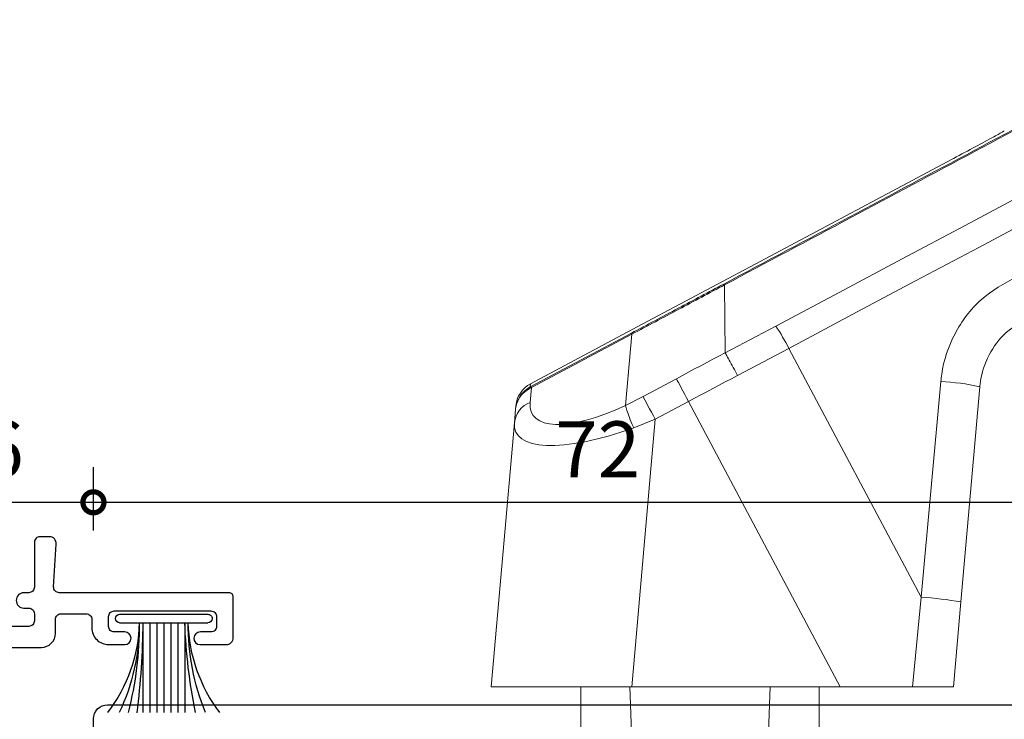
# Model space of a CAD drawing. Units: millimetres. Extents: x 19112 to 37673, y -24935 to -6492.
# Drawn here: x 26175 to 26245, y -9473 to -9423 of the extents above; entities that cross this region are included whole.
import ezdxf

# ---------------------------------------------------------------- set-up
doc = ezdxf.new("R2010")
doc.units = ezdxf.units.MM
doc.layers.add('Extrusion', color=2, linetype='Continuous')
doc.layers.add('Seals', color=1, linetype='Continuous')
doc.layers.add('UNO-Dark Grey', color=7, linetype='Continuous', lineweight=13, true_color=0x44474e)
doc.styles.add('UNO Text', font='arial.ttf')
doc.dimstyles.new('UNO', dxfattribs={"dimtxt": 2, "dimasz": 1.5, "dimexe": 1.25, "dimexo": 0.625, "dimtad": 1, "dimdec": 1, "dimzin": 9, "dimtxsty": 'UNO Text', "dimblk": 'DOTSMALL', "dimcen": 2.5, "dimadec": 0, "dimazin": 0, "dimtfac": 1, "dimtdec": 1, "dimtmove": 0, "dimatfit": 3, "dimfxl": 1, "dimfxlon": 1, "dimarcsym": 0})

# ---------------------------------------------------------------- blocks, each defined once
blk = doc.blocks.new('413004')
at = {"layer": 'Extrusion'}
blk.add_lwpolyline([(156.1, 34.2), (156.1, 46.3, -0.414289), (157.1, 47.3), (158.1, 47.3, 0.414214), (158.5, 47.7), (158.5, 49.5, 0.414214), (158.1, 49.9), (157.5, 49.9, -0.414214), (156.3, 51.1), (156.3, 52.25, -1), (157.2, 52.25), (157.2, 51.5, 0.414214), (157.6, 51.1), (158.3, 51.1, 0.414214), (158.7, 51.5), (158.7, 58.4, 0.414214), (158.3, 58.8), (157.6, 58.8, 0.414214), (157.2, 58.4), (157.2, 57.65, -1), (156.3, 57.62), (156.3, 59.5, -0.414214), (156.8, 60), (159.7, 60, -0.414214), (160, 59.7), (160, 47.575, 0.432574), (160.425, 47.175), (163.469, 47.365, -0.432574), (164, 46.866), (164, 46.2, -0.414214), (163.6, 45.8), (160.4, 45.8, 0.414214), (160, 45.4), (160, 45.05, -1), (158.9, 45.05), (158.9, 45.4, 0.414214), (158.5, 45.8), (158, 45.8, 0.414214), (157.6, 45.4), (157.6, 32.9, 0.414214)], format="xyb", dxfattribs=at)
blk = doc.blocks.new('MOH6.9X7.5FIN')
at = {"layer": 'Seals'}
for p, q in [((-0.6, -3.15), (-0.6, 3.15)), ((-0.434, 3.45), (-0.434, 3.45)), ((0, -3.15), (0, 3.15)), ((-0.6, 1.5), (-7, 1.5)), ((-0.6, 1), (-7, 1)), ((-0.6, 0.5), (-7, 0.5)), ((-0.6, 0), (-7, 0)), ((-0.6, -0.5), (-7, -0.5)), ((-0.6, -1), (-7, -1)), ((-0.6, -1.5), (-7, -1.5))]:
    blk.add_line(p, q, dxfattribs=at)
for centre, radius, start, end in [((-0.335, 12.772), 11.025, 232.73829, 268.62501), ((-0.747, 18.349), 16.6, 247.83308, 270.50871), ((-0.3, 3.15), 0.3, 90, 180), ((-0.3, 3.15), 0.3, 0, 90), ((0.784, 39.813), 38.338, 258.26867, 267.93062), ((-0.251, -54.734), 53.235, 90.37599, 97.30982), ((-0.762, -26.569), 24.819, 89.62552, 104.58123), ((-0.315, -12.784), 11.037, 91.47966, 127.34593), ((-0.664, -16.58), 14.83, 89.75313, 115.33887), ((-0.3, -3.15), 0.3, 180, 270), ((-0.3, -3.15), 0.3, 270, 0)]:
    blk.add_arc(centre, radius, start, end, dxfattribs=at)
blk = doc.blocks.new('_DotSmall')
at = {"color": 0, "linetype": 'ByBlock', "const_width": 0.5}
blk.add_lwpolyline([(-0.0625, 0, 1), (0.0625, 0, 1)], format="xyb", close=True, dxfattribs=at)
blk = doc.blocks.new('*D519')
at = {"color": 0, "lineweight": -2, "transparency": 16777216}
for p, q in [((26164.237, -9459.575), (26164.237, -9455.075)), ((26180.252, -9459.575), (26180.252, -9455.075)), ((26164.237, -9457.575), (26180.252, -9457.575))]:
    blk.add_line(p, q, dxfattribs=at)
at = {"layer": 'Defpoints', "color": 0, "transparency": 16777216}
for p in [(26180.252, -9457.575), (26180.252, -9480.128), (26164.237, -9480.531)]:
    blk.add_point(p, dxfattribs=at)
at = {"color": 0, "lineweight": -2, "transparency": 16777216, "xscale": 3, "yscale": 3, "zscale": 3, "rotation": 180}
blk.add_blockref('_DotSmall', (26164.237, -9457.575), dxfattribs=at)
at = {"color": 0, "lineweight": -2, "transparency": 16777216, "xscale": 3, "yscale": 3, "zscale": 3}
blk.add_blockref('_DotSmall', (26180.252, -9457.575), dxfattribs=at)
at = {"color": 0, "transparency": 16777216, "insert": (26172.244, -9454.283), "char_height": 4, "attachment_point": 5, "style": 'UNO Text'}
blk.add_mtext('16', dxfattribs=at)
blk = doc.blocks.new('*D520')
at = {"color": 0, "lineweight": -2, "transparency": 16777216}
for p, q in [((26180.252, -9459.575), (26180.252, -9455.075)), ((26252.252, -9459.575), (26252.252, -9455.075)), ((26180.252, -9457.575), (26252.252, -9457.575))]:
    blk.add_line(p, q, dxfattribs=at)
at = {"layer": 'Defpoints', "color": 0, "transparency": 16777216}
for p in [(26252.252, -9457.575), (26180.252, -9480.128), (26252.252, -9484.524)]:
    blk.add_point(p, dxfattribs=at)
at = {"color": 0, "lineweight": -2, "transparency": 16777216, "xscale": 3, "yscale": 3, "zscale": 3, "rotation": 180}
blk.add_blockref('_DotSmall', (26180.252, -9457.575), dxfattribs=at)
at = {"color": 0, "lineweight": -2, "transparency": 16777216, "xscale": 3, "yscale": 3, "zscale": 3}
blk.add_blockref('_DotSmall', (26252.252, -9457.575), dxfattribs=at)
at = {"color": 0, "transparency": 16777216, "insert": (26216.252, -9454.317), "char_height": 4, "attachment_point": 5, "style": 'UNO Text'}
blk.add_mtext('72', dxfattribs=at)
blk = doc.blocks.new('413200')
at = {"layer": 'Extrusion'}
blk.add_lwpolyline([(35.6, 0), (39, 0, 0.414214), (40, 1), (40, 91.7, 0.414214)], format="xyb", dxfattribs=at)
blk = doc.blocks.new('SD201 Lock')
at = {"linetype": 'Continuous'}
for p, q in [((-36, -9.75), (-36, -21.3)), ((-19, -21.3), (-19, -9.75)), ((-32.269, -14.699), (-32.5, -21.3)), ((-22.5, -21.3), (-22.731, -14.699)), ((-46.129, -27.344), (-45.6, -21.3)), ((-42.665, -21.3), (-43.283, -27.681)), ((-42.665, -21.3), (-37.499, -21.3)), ((-37.499, -21.3), (-26.678, -41.652)), ((-22.638, -21.3), (-37.499, -21.3)), ((-24.307, -40.38), (-22.638, -21.3)), ((-22.638, -21.3), (-12.6, -21.3)), ((-12.6, -21.3), (-14.248, -40.138)), ((-47.473, -42.706), (-46.129, -27.344)), ((-43.283, -27.681), (-44.688, -43.075)), ((-33.839, -45.443), (-43.283, -27.681)), ((-24.307, -40.38), (-22.769, -39.771)), ((-26.678, -41.652), (-24.307, -40.38)), ((-14.248, -40.138), (-14.332, -41.099)), ((-22.191, -41.365), (-23.431, -41.998)), ((-22.636, -46.45), (-22.191, -41.365)), ((-22.191, -41.364), (-22.191, -41.365)), ((-14.332, -41.099), (-14.352, -41.327)), ((-23.431, -41.998), (-25.814, -43.276)), ((-15.47, -42.64), (-15.378, -41.586)), ((-22.636, -46.45), (-15.47, -42.64)), ((-15.432, -42.712), (-22.6, -46.523)), ((-15.47, -42.64), (-15.377, -42.596)), ((-15.385, -42.687), (-15.432, -42.712)), ((-15.406, -42.918), (-15.385, -42.687)), ((-33.839, -45.443), (-30.175, -43.511)), ((-23.377, -47.157), (-15.406, -42.918)), ((-29.289, -45.123), (-32.918, -47.036)), ((-29.289, -45.124), (-29.289, -45.123)), ((-29.254, -49.972), (-29.289, -45.124)), ((-22.636, -46.451), (-22.636, -46.45)), ((-31.443, -51.449), (-23.377, -47.157)), ((-29.254, -49.972), (-29.254, -49.972)), ((-45.544, -58.965), (-31.443, -51.449))]:
    blk.add_line(p, q, dxfattribs=at)
at = {"linetype": 'Continuous', "flags": 128}
for points in [[(-23.431, -41.998), (-23.495, -41.88), (-23.576, -41.731), (-23.672, -41.553), (-23.782, -41.349), (-23.903, -41.126), (-24.033, -40.886), (-24.169, -40.636), (-24.307, -40.38)], [(-30.175, -43.511), (-29.738, -43.279), (-29.301, -43.046), (-28.863, -42.814), (-28.426, -42.582), (-27.989, -42.349), (-27.552, -42.117), (-27.115, -41.884), (-26.678, -41.652)], [(-25.814, -43.276), (-25.877, -43.158), (-25.956, -43.008), (-26.051, -42.829), (-26.16, -42.625), (-26.279, -42.401), (-26.407, -42.16), (-26.541, -41.909), (-26.678, -41.652)], [(-15.432, -42.712), (-15.433, -42.71), (-15.435, -42.706), (-15.438, -42.701), (-15.442, -42.693), (-15.447, -42.683), (-15.454, -42.67), (-15.461, -42.656), (-15.47, -42.64)], [(-25.814, -43.276), (-26.248, -43.507), (-26.683, -43.738), (-27.117, -43.969), (-27.551, -44.2), (-27.986, -44.431), (-28.42, -44.662), (-28.854, -44.893), (-29.289, -45.124)], [(-69.846, -64.588), (-65.372, -62.209), (-60.888, -59.826), (-56.397, -57.437), (-51.897, -55.045), (-47.391, -52.649), (-42.878, -50.249), (-38.361, -47.847), (-33.839, -45.443)], [(-32.918, -47.036), (-37.425, -49.432), (-41.928, -51.826), (-46.425, -54.218), (-50.917, -56.606), (-55.402, -58.991), (-59.879, -61.371), (-64.348, -63.747), (-68.807, -66.118)]]:
    blk.add_lwpolyline(points, dxfattribs=at)
at = {"linetype": 'Continuous'}
for centre, radius, start, end in [((-41.884, -3.723), 23.999, 259.81225, 266.65738), ((-15.994, -39.941), 1.757, 290.53547, 353.56742), ((-16.344, -41.152), 2, 297.99319, 354.99894), ((-43.923, -26.64), 16.453, 257.54072, 267.3363), ((-15.473, -42.633), 0.102, 328.32449, 21.67451), ((-17.071, -36.809), 18.861, 207.24556, 212.83709)]:
    blk.add_arc(centre, radius, start, end, dxfattribs=at)
for centre, major_axis, ratio, start_param, end_param in [((-24.663, -44.442), (10.304, 4.978), 0.312629, 6.099038, 7.521321), ((-23.8, -46.064), (8.231, 5.377), 0.338857, 6.022999, 7.444076)]:
    blk.add_ellipse(centre, major_axis=major_axis, ratio=ratio, start_param=start_param, end_param=end_param, dxfattribs=at)
for points, knots in [([(-45.6, -21.3), (-45.567, -21.3), (-45.5, -21.3), (-44.983, -21.3), (-44.222, -21.3), (-43.399, -21.3), (-42.864, -21.3), (-42.665, -21.3)], [0, 0, 0, 0, 0.217374, 0.43472, 0.652605, 0.871317, 1, 1, 1, 1]), ([(-22.191, -41.364), (-22.215, -41.254), (-22.262, -41.034), (-22.455, -40.495), (-22.643, -40.047), (-22.756, -39.799), (-22.769, -39.771)], [0, 0, 0, 0, 0.31006, 0.620133, 0.957907, 1, 1, 1, 1]), ([(-15.385, -42.687), (-15.196, -42.562), (-14.82, -42.312), (-14.463, -41.741), (-14.352, -41.315), (-14.333, -41.103), (-14.332, -41.099)], [0, 0, 0, 0, 0.339732, 0.677103, 0.993247, 1, 1, 1, 1]), ([(-15.377, -42.596), (-15.189, -42.478), (-14.814, -42.243), (-14.46, -41.706), (-14.351, -41.303), (-14.333, -41.103), (-14.332, -41.099)], [0, 0, 0, 0, 0.339733, 0.677103, 0.993245, 1, 1, 1, 1]), ([(-51.056, -47.685), (-50.462, -47.354), (-49.275, -46.692), (-48.042, -45.021), (-47.568, -43.605), (-47.485, -42.82), (-47.473, -42.706)], [0, 0, 0, 0, 0.316295, 0.6321, 0.946473, 1, 1, 1, 1]), ([(-44.688, -43.075), (-44.707, -43.247), (-44.836, -44.429), (-45.56, -46.558), (-47.429, -49.075), (-49.224, -50.075), (-50.122, -50.575)], [0, 0, 0, 0, 0.053475, 0.367759, 0.683687, 1, 1, 1, 1]), ([(-29.289, -45.123), (-29.344, -45.029), (-29.455, -44.841), (-29.722, -44.358), (-29.957, -43.921), (-30.11, -43.634), (-30.158, -43.543), (-30.175, -43.511)], [0, 0, 0, 0, 0.289029, 0.578064, 0.867102, 0.95393, 1, 1, 1, 1]), ([(-29.254, -49.972), (-28.166, -49.392), (-25.962, -48.217), (-23.752, -47.049), (-22.636, -46.451), (-22.636, -46.451)], [0, 0, 0, 0, 0.493445, 0.999984, 1, 1, 1, 1]), ([(-22.6, -46.523), (-23.715, -47.116), (-25.916, -48.286), (-28.115, -49.457), (-29.2, -50.034)], [0, 0, 0, 0, 0.506755, 1, 1, 1, 1]), ([(-22.6, -46.523), (-22.6, -46.522), (-22.601, -46.519), (-22.62, -46.482), (-22.636, -46.451)], [0, 0, 0, 0, 0.164058, 1, 1, 1, 1]), ([(-64.639, -68.854), (-58.817, -65.742), (-47.082, -59.472), (-35.227, -53.155), (-29.254, -49.972)], [0, 0, 0, 0, 0.49618, 1, 1, 1, 1]), ([(-29.2, -50.034), (-35.166, -53.214), (-47.008, -59.524), (-58.729, -65.787), (-64.545, -68.895)], [0, 0, 0, 0, 0.503805, 1, 1, 1, 1]), ([(-29.2, -50.034), (-29.201, -50.034), (-29.209, -50.033), (-29.234, -49.999), (-29.254, -49.972)], [0, 0, 0, 0, 0.209323, 1, 1, 1, 1]), ([(-49.221, -60.959), (-49.033, -60.854), (-48.583, -60.602), (-47.365, -59.941), (-46.249, -59.342), (-45.628, -59.01), (-45.544, -58.965)], [0, 0, 0, 0, 0.249404, 0.597563, 0.945287, 1, 1, 1, 1])]:
    blk.add_open_spline(points, degree=3, knots=knots, dxfattribs=at)

msp = doc.modelspace()

# ---------------------------------------------------------------- block references
at = {"xscale": -1, "rotation": 270.0000000000005}
msp.add_blockref('MOH6.9X7.5FIN', (26185.273, -9465.567), dxfattribs=at)
at = {"layer": 'UNO-Dark Grey', "rotation": 180}
msp.add_blockref('SD201 Lock', (26196.053, -9492.031), dxfattribs=at)
at = {"layer": 'UNO-Dark Grey', "xscale": -1}
for name, p, rotation in [('413004', (26130.237, -9624.028), 269.9999999999981), ('413200', (26180.252, -9512.028), 270)]:
    msp.add_blockref(name, p, dxfattribs=dict(at, rotation=rotation))

# ---------------------------------------------------------------- dimensions: what is measured, and where the dimension line sits
at = {"color": 7}
for base, p1, p2, picture, middle in [((26180.252, -9457.575), (26164.237, -9480.531), (26180.252, -9480.128), '*D519', (26172.244, -9454.283)), ((26252.252, -9457.575), (26180.252, -9480.128), (26252.252, -9484.524), '*D520', (26216.252, -9454.317))]:
    dim = msp.add_linear_dim(base=base, p1=p1, p2=p2, dimstyle='UNO', override={"dimtxsty": 'UNO Text'}, dxfattribs=at)
    dim.commit()
    dim.dimension.update_dxf_attribs({"geometry": picture, "text_midpoint": middle})

doc.saveas('drawing.dxf')
